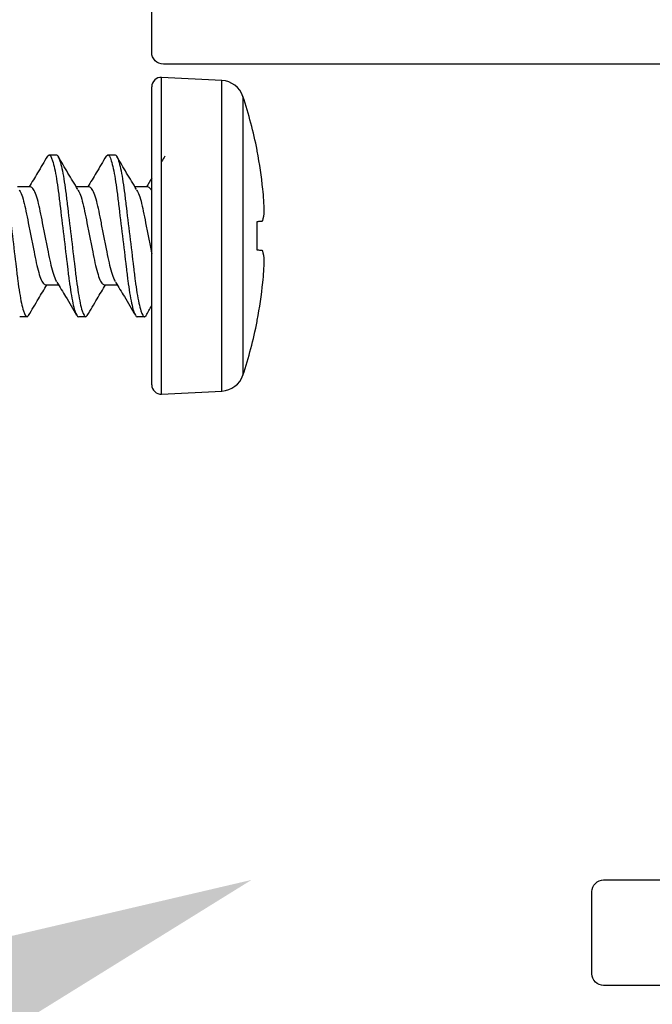
# Model space of a CAD drawing. Units: inches. Extents: x 0 to 304, y 0 to 43.
# Drawn here: x 86 to 87, y 6 to 7 of the extents above; entities that cross this region are included whole.
import ezdxf
from ezdxf import colors
from ezdxf.entities.mleader import LeaderData, LeaderLine
from ezdxf.math import Vec2, Vec3

# ---------------------------------------------------------------- set-up
doc = ezdxf.new("R2010")
doc.units = ezdxf.units.IN
doc.header["$LTSCALE"] = 0.25
doc.header["$MEASUREMENT"] = 0
doc.layers.add('Arcadia-Profile', color=6, linetype='Continuous')
doc.layers.add('Arcadia-Text', color=3, linetype='Continuous')
doc.styles.get("Standard").update_dxf_attribs({"font": 'ARIALN.TTF'})

# ---------------------------------------------------------------- blocks, each defined once
blk = doc.blocks.new('*U298')
at = {"layer": 'Arcadia-Profile'}
for p, q in [((-0.00842, 0.13499), (-0.05976, 0.1323)), ((-0.00842, 0.13499), (-0.00842, -0.13499)), ((-0.05976, 0.1323), (-0.05976, 0)), ((0, 0.127), (0, -0.127)), ((-0.07768, -0.11867), (-0.07768, 0.11867)), ((-0.0898, 0.07305), (-0.0898, 0.07203)), ((0.00625, 0.069), (0.00489, 0.06781)), ((0.00625, 0.069), (0.0125, 0.069)), ((0.05625, 0.069), (0.05489, 0.06781)), ((0.05625, 0.069), (0.0625, 0.069)), ((0.10625, 0.069), (0.10489, 0.06781)), ((0.10625, 0.069), (0.1125, 0.069)), ((0.0405, 0.04172), (0.02946, 0.04172)), ((0.0905, 0.04172), (0.07946, 0.04172)), ((-0.0898, 0.01219), (-0.0898, -0.01219)), ((-0.05976, 0), (-0.05976, -0.1323)), ((0.00325, -0.04172), (0.01429, -0.04172)), ((0.05325, -0.04172), (0.06429, -0.04172)), ((0.10325, -0.04172), (0.11429, -0.04172)), ((-0.0898, -0.07203), (-0.0898, -0.07305)), ((0.0375, -0.069), (0.03125, -0.069)), ((0.03888, -0.06779), (0.0375, -0.069)), ((0.0875, -0.069), (0.08125, -0.069)), ((0.08888, -0.06779), (0.0875, -0.069)), ((-0.05976, -0.1323), (-0.00842, -0.13499))]:
    blk.add_line(p, q, dxfattribs=at)
at = {"layer": 'Arcadia-Profile', "flags": 128}
for points in [[(-0.09467, 0.0127), (-0.09421, 0.01266), (-0.09371, 0.0126), (-0.09317, 0.01255), (-0.09258, 0.01248), (-0.09195, 0.01242), (-0.09128, 0.01235), (-0.09056, 0.01227), (-0.0898, 0.01219)], [(-0.0898, -0.01219), (-0.09056, -0.01227), (-0.09128, -0.01235), (-0.09195, -0.01242), (-0.09258, -0.01248), (-0.09317, -0.01255), (-0.09371, -0.0126), (-0.09421, -0.01266), (-0.09467, -0.0127)]]:
    blk.add_lwpolyline(points, dxfattribs=at)
at = {"layer": 'Arcadia-Profile'}
for centre, radius, start, end in [((-0.008, 0.127), 0.008, 0, 93), ((-0.05871, 0.11233), 0.02, 93, 161.5026), ((0.27705, 0), 0.37405, 161.5026, 168.73805), ((0.27828, 0.00001), 0.37505, 168.93002, 173.91916), ((0.22274, 0.01042), 0.31876, 174.72248, 178.14912), ((-0.03687, 0.02534), 0.05916, 184.4837, 192.33634), ((-0.03687, -0.02534), 0.05916, 167.66366, 175.5163), ((0.22274, -0.01042), 0.31876, 181.85088, 185.27752), ((0.27828, -0.00001), 0.37505, 186.08084, 191.06998), ((0.27705, 0), 0.37405, 191.26195, 198.4974), ((-0.05871, -0.11233), 0.02, 198.4974, 267), ((-0.008, -0.127), 0.008, 267, 0)]:
    blk.add_arc(centre, radius, start, end, dxfattribs=at)
for points in [[(0.00489, 0.06789), (0.00326, 0.06512), (0.00163, 0.06236), (0, 0.0596)], [(0, -0.04912), (0.00148, -0.04665), (0.00297, -0.04418), (0.00446, -0.04172)], [(-0.01112, -0.06785), (-0.01022, -0.06632), (-0.00932, -0.0648), (-0.00842, -0.06327)]]:
    blk.add_open_spline(points, degree=3, dxfattribs=at)
for points, knots in [([(0.03125, -0.069), (0.03035, -0.069), (0.0293, -0.06732), (0.02709, -0.06033), (0.02595, -0.05502), (0.02436, -0.04534), (0.02385, -0.04184), (0.02291, -0.03455), (0.02246, -0.03075), (0.02098, -0.01846), (0.01987, -0.00924), (0.01763, 0.00924), (0.01652, 0.01846), (0.01504, 0.03075), (0.01459, 0.03455), (0.01365, 0.04184), (0.01314, 0.04534), (0.01155, 0.05502), (0.01041, 0.06033), (0.0082, 0.06732), (0.00715, 0.069), (0.00625, 0.069)], [0, 0, 0, 0, 0.125, 0.125, 0.25, 0.25, 0.3125, 0.3125, 0.375, 0.375, 0.5, 0.5, 0.625, 0.625, 0.6875, 0.6875, 0.75, 0.75, 0.875, 0.875, 1, 1, 1, 1]), ([(0.0375, -0.069), (0.0366, -0.069), (0.03555, -0.06732), (0.03334, -0.06033), (0.0322, -0.05502), (0.03061, -0.04534), (0.0301, -0.04184), (0.02916, -0.03455), (0.02871, -0.03075), (0.02723, -0.01846), (0.02612, -0.00924), (0.02388, 0.00924), (0.02277, 0.01846), (0.02129, 0.03075), (0.02084, 0.03455), (0.0199, 0.04184), (0.01939, 0.04534), (0.0178, 0.05502), (0.01666, 0.06033), (0.01445, 0.06732), (0.0134, 0.069), (0.0125, 0.069)], [0, 0, 0, 0, 0.125, 0.125, 0.25, 0.25, 0.3125, 0.3125, 0.375, 0.375, 0.5, 0.5, 0.625, 0.625, 0.6875, 0.6875, 0.75, 0.75, 0.875, 0.875, 1, 1, 1, 1]), ([(0.03078, 0.03953), (0.02829, 0.04364), (0.02264, 0.05299), (0.01708, 0.06242), (0.01397, 0.06771)], [0, 0, 0, 0, 0.438739, 1, 1, 1, 1]), ([(0.05489, 0.06789), (0.0521, 0.06315), (0.04695, 0.05441), (0.0417, 0.04571), (0.03929, 0.04172)], [0, 0, 0, 0, 0.541823, 1, 1, 1, 1]), ([(0.08125, -0.069), (0.08035, -0.069), (0.0793, -0.06732), (0.07709, -0.06033), (0.07595, -0.05502), (0.07436, -0.04534), (0.07385, -0.04184), (0.07291, -0.03455), (0.07246, -0.03075), (0.07098, -0.01846), (0.06987, -0.00924), (0.06763, 0.00924), (0.06652, 0.01846), (0.06504, 0.03075), (0.06459, 0.03455), (0.06365, 0.04184), (0.06314, 0.04534), (0.06155, 0.05502), (0.06041, 0.06033), (0.0582, 0.06732), (0.05715, 0.069), (0.05625, 0.069)], [0, 0, 0, 0, 0.125, 0.125, 0.25, 0.25, 0.3125, 0.3125, 0.375, 0.375, 0.5, 0.5, 0.625, 0.625, 0.6875, 0.6875, 0.75, 0.75, 0.875, 0.875, 1, 1, 1, 1]), ([(0.0875, -0.069), (0.0866, -0.069), (0.08555, -0.06732), (0.08334, -0.06033), (0.0822, -0.05502), (0.08061, -0.04534), (0.0801, -0.04184), (0.07916, -0.03455), (0.07871, -0.03075), (0.07723, -0.01846), (0.07612, -0.00924), (0.07388, 0.00924), (0.07277, 0.01846), (0.07129, 0.03075), (0.07084, 0.03455), (0.0699, 0.04184), (0.06939, 0.04534), (0.0678, 0.05502), (0.06666, 0.06033), (0.06445, 0.06732), (0.0634, 0.069), (0.0625, 0.069)], [0, 0, 0, 0, 0.125, 0.125, 0.25, 0.25, 0.3125, 0.3125, 0.375, 0.375, 0.5, 0.5, 0.625, 0.625, 0.6875, 0.6875, 0.75, 0.75, 0.875, 0.875, 1, 1, 1, 1]), ([(0.08078, 0.03953), (0.07829, 0.04364), (0.07264, 0.05299), (0.06708, 0.06242), (0.06397, 0.06771)], [0, 0, 0, 0, 0.438739, 1, 1, 1, 1]), ([(0.10489, 0.06789), (0.1021, 0.06315), (0.09695, 0.05441), (0.0917, 0.04571), (0.08929, 0.04172)], [0, 0, 0, 0, 0.541823, 1, 1, 1, 1]), ([(0.13125, -0.069), (0.13035, -0.069), (0.1293, -0.06732), (0.12709, -0.06033), (0.12595, -0.05502), (0.12436, -0.04534), (0.12385, -0.04184), (0.12291, -0.03455), (0.12246, -0.03075), (0.12098, -0.01846), (0.11987, -0.00924), (0.11763, 0.00924), (0.11652, 0.01846), (0.11504, 0.03075), (0.11459, 0.03455), (0.11365, 0.04184), (0.11314, 0.04534), (0.11155, 0.05502), (0.11041, 0.06033), (0.1082, 0.06732), (0.10715, 0.069), (0.10625, 0.069)], [0, 0, 0, 0, 0.125, 0.125, 0.25, 0.25, 0.3125, 0.3125, 0.375, 0.375, 0.5, 0.5, 0.625, 0.625, 0.6875, 0.6875, 0.75, 0.75, 0.875, 0.875, 1, 1, 1, 1]), ([(0.03076, 0.03931), (0.03131, 0.03837), (0.03259, 0.03619), (0.03462, 0.02975), (0.03658, 0.02111), (0.03855, 0.01097), (0.04075, 0), (0.04295, -0.01097), (0.04492, -0.02109), (0.04688, -0.02981), (0.04908, -0.03652), (0.05129, -0.0409), (0.0526, -0.04145), (0.05325, -0.04172)], [0, 0, 0, 0, 0.071403, 0.165988, 0.257122, 0.348256, 0.442842, 0.537427, 0.628561, 0.719695, 0.81428, 0.908866, 1, 1, 1, 1]), ([(0.06298, -0.0393), (0.06244, -0.03837), (0.06116, -0.03619), (0.05913, -0.02975), (0.05717, -0.02111), (0.0552, -0.01097), (0.053, 0), (0.0508, 0.01097), (0.04883, 0.02109), (0.04687, 0.02981), (0.04467, 0.03652), (0.04246, 0.0409), (0.04115, 0.04145), (0.0405, 0.04172)], [0, 0, 0, 0, 0.071141, 0.165754, 0.256913, 0.348072, 0.442685, 0.537297, 0.628456, 0.719616, 0.814228, 0.908841, 1, 1, 1, 1]), ([(0.08076, 0.03931), (0.08131, 0.03837), (0.08259, 0.03619), (0.08462, 0.02975), (0.08658, 0.02111), (0.08855, 0.01097), (0.09075, 0), (0.09295, -0.01097), (0.09492, -0.02109), (0.09688, -0.02981), (0.09908, -0.03652), (0.10129, -0.0409), (0.1026, -0.04145), (0.10325, -0.04172)], [0, 0, 0, 0, 0.071403, 0.165988, 0.257122, 0.348256, 0.442842, 0.537427, 0.628561, 0.719695, 0.81428, 0.908866, 1, 1, 1, 1]), ([(0.11298, -0.0393), (0.11244, -0.03837), (0.11116, -0.03619), (0.10913, -0.02975), (0.10717, -0.02111), (0.1052, -0.01097), (0.103, 0), (0.1008, 0.01097), (0.09883, 0.02109), (0.09687, 0.02981), (0.09467, 0.03652), (0.09246, 0.0409), (0.09115, 0.04145), (0.0905, 0.04172)], [0, 0, 0, 0, 0.071141, 0.165754, 0.256913, 0.348072, 0.442685, 0.537297, 0.628456, 0.719616, 0.814228, 0.908841, 1, 1, 1, 1]), ([(0.01298, -0.0393), (0.01244, -0.03837), (0.01116, -0.03619), (0.00913, -0.02975), (0.00717, -0.02111), (0.0052, -0.01097), (0.003, 0), (0.00122, 0.00884), (0.00026, 0.01373), (0, 0.01508)], [0, 0, 0, 0, 0.0711412, 0.1657536, 0.256913, 0.3480724, 0.4426848, 0.5372971, 0.573947, 0.573947, 0.573947, 0.573947]), ([(0, -0.03823), (0.00043, -0.03912), (0.00156, -0.04102), (0.0026, -0.04145), (0.00325, -0.04172)], [0.8532587, 0.8532587, 0.8532587, 0.8532587, 0.9088662, 1, 1, 1, 1]), ([(0.01297, -0.03952), (0.01578, -0.04417), (0.02143, -0.05352), (0.02697, -0.06294), (0.02976, -0.06767)], [0, 0, 0, 0, 0.49727, 1, 1, 1, 1]), ([(0.03888, -0.06785), (0.04168, -0.0631), (0.04682, -0.05438), (0.05207, -0.04568), (0.05446, -0.04172)], [0, 0, 0, 0, 0.544592, 1, 1, 1, 1]), ([(0.06297, -0.03952), (0.06578, -0.04417), (0.07143, -0.05352), (0.07697, -0.06294), (0.07976, -0.06767)], [0, 0, 0, 0, 0.49727, 1, 1, 1, 1]), ([(0.08888, -0.06785), (0.09168, -0.0631), (0.09682, -0.05438), (0.10207, -0.04568), (0.10446, -0.04172)], [0, 0, 0, 0, 0.544592, 1, 1, 1, 1])]:
    blk.add_open_spline(points, degree=3, knots=knots, dxfattribs=at)

msp = doc.modelspace()

# ---------------------------------------------------------------- linework, layer by layer
at = {"layer": 'Arcadia-Profile'}
msp.add_lwpolyline([(86.11289, 7.0525, -0.414214), (86.12289, 7.0625), (87.91489, 7.0625, -0.414214), (87.92489, 7.0525), (87.92489, 6.1975, -0.414214), (87.91489, 6.1875), (86.87289, 6.1875), (86.86289, 6.1975), (86.85289, 6.1875), (86.49789, 6.1875, -0.414214), (86.48789, 6.1975), (86.48789, 6.2675, -0.414214), (86.49789, 6.2775), (87.62022, 6.2775, 1), (87.64022, 6.2775), (87.72022, 6.2775, 1), (87.74022, 6.2775), (87.82489, 6.2775, 0.414214), (87.83489, 6.2875), (87.83489, 6.9625, 0.414214), (87.82489, 6.9725), (86.12289, 6.9725, -0.414214), (86.11289, 6.9825)], format="xyb", close=True, dxfattribs=at)

# ---------------------------------------------------------------- block references
at = {"layer": 'Arcadia-Profile', "rotation": 180}
msp.add_blockref('*U298', (86.11289, 6.82631), dxfattribs=at)

# ---------------------------------------------------------------- leaders
at = {"layer": 'Arcadia-Text', "lineweight": -3}
ml = msp.add_multileader_mtext('Standard', dxfattribs=at)
ml.set_content('OPGBASECS', color=256)
ml.set_leader_properties()
ml.build(insert=Vec2(0, 0))
ml.multileader.update_dxf_attribs({"dogleg_length": 0.1875, "arrow_head_size": 0.24})
ctx = ml.context
ctx.base_point, ctx.char_height, ctx.arrow_head_size, ctx.landing_gap_size, ctx.plane_origin = Vec3(83.00067, 5.72997), 0.1875, 0.24, 0.18, Vec3(79.18119, 3.49923)
ctx.text_align_type = 2
notes = []
notes.append((ctx, [(0, (1, 1, 0), (84.87499, 5.72997), (-1, 0), 0.1875, [(0, [(86.19789, 6.2775)], 0, [])])]))
ctx.mtext.insert, ctx.mtext.rotation, ctx.mtext.alignment, ctx.mtext.flow_direction = Vec3(84.50749, 5.82532), 6.283185, 3, 5
for ctx, leaders in notes:
    for number, flags, end, landing, length, lines in leaders:
        leader = LeaderData()
        leader.index, (leader.has_last_leader_line, leader.has_dogleg_vector, leader.attachment_direction) = number, flags
        leader.last_leader_point, leader.dogleg_vector, leader.dogleg_length = Vec3(end), Vec3(landing), length
        for number, points, colour, breaks in lines:
            line = LeaderLine()
            line.index, line.vertices, line.color, line.breaks = number, Vec3.list(points), colors.encode_raw_color(colour), breaks
            leader.lines.append(line)
        ctx.leaders.append(leader)

doc.saveas('drawing.dxf')
